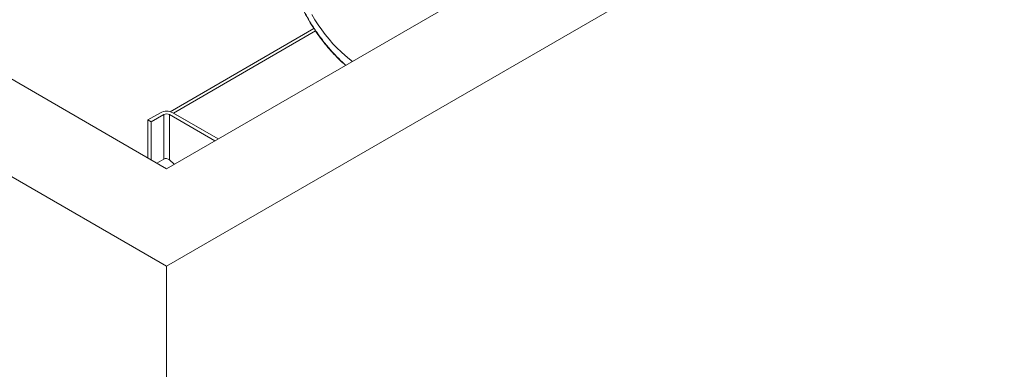
# Paper-space layout 'drum mount' of a CAD drawing. Units: inches. Extents: x 0.1 to 10.4, y -0.3 to 7.6.
# Drawn here: x 5 to 5.8, y 4.8 to 5.1 of the extents above; entities that cross this region are included whole.
import ezdxf

# ---------------------------------------------------------------- set-up
doc = ezdxf.new("R2010")
doc.units = ezdxf.units.IN
doc.header["$MEASUREMENT"] = 0

psp = doc.layouts.new('drum mount')

# ---------------------------------------------------------------- linework, layer by layer
at = {"lineweight": 15}
for p, q in [((5.15067, 4.92311), (6.1689, 5.51093)), ((5.15067, 4.99659), (6.04162, 5.51093)), ((4.25971, 5.43745), (5.15067, 4.92311)), ((4.38699, 5.43745), (5.15067, 4.99659)), ((5.26189, 5.10223), (5.15336, 5.03957)), ((5.26309, 5.10048), (5.15577, 5.03853)), ((5.14604, 5.03879), (5.13654, 5.0333)), ((5.13908, 5.03183), (5.14859, 5.03732)), ((5.14859, 5.03732), (5.14859, 5.00388)), ((5.15277, 5.03732), (5.187, 5.01756)), ((5.15277, 5.03732), (5.15277, 5.00324)), ((5.15532, 5.03879), (5.18954, 5.01903)), ((5.15577, 5.03853), (5.18954, 5.01903)), ((5.13654, 5.0333), (5.13908, 5.03183)), ((5.13654, 5.0333), (5.13654, 5.00475)), ((5.13908, 5.03183), (5.13908, 5.00328)), ((5.14331, 5.00084), (5.14859, 5.00388)), ((5.15277, 5.00324), (5.1565, 4.99996)), ((5.15067, 4.92311), (5.15067, 1.19152))]:
    psp.add_line(p, q, dxfattribs=at)
at = {"lineweight": 15, "flags": 128}
psp.add_lwpolyline([(5.2602, 5.1128), (5.26258, 5.10885), (5.26508, 5.105), (5.2677, 5.10126), (5.27044, 5.09763), (5.27328, 5.09415), (5.27621, 5.09081), (5.27922, 5.08763), (5.28229, 5.08463), (5.28543, 5.0818), (5.28862, 5.07918), (5.29082, 5.0775)], dxfattribs=at)
psp.add_lwpolyline([(5.2602, 5.1128), (5.26258, 5.10885), (5.26508, 5.105), (5.2677, 5.10126), (5.27044, 5.09763), (5.27328, 5.09415), (5.27621, 5.09081), (5.27922, 5.08763), (5.28229, 5.08463), (5.28543, 5.0818), (5.28862, 5.07918), (5.29082, 5.0775)], dxfattribs=at)
at = {"lineweight": 15}
for centre, radius in [((5.15068, 5.02984), 0.01008), ((5.15068, 5.03328), 0.00455)]:
    psp.add_arc(centre, radius, 62.60967, 117.39033, dxfattribs=at)
psp.add_ellipse((5.15068, 5.00204), major_axis=(0.00289, -0.0009), ratio=0.696841, start_param=0.998444, end_param=2.56924, dxfattribs=at)
for points, knots in [([(5.28575, 5.07457), (5.28511, 5.0751), (5.28289, 5.07695), (5.27917, 5.08058), (5.27459, 5.08544), (5.27012, 5.09073), (5.26587, 5.09633), (5.26187, 5.10215), (5.25814, 5.10819), (5.25465, 5.11449), (5.25148, 5.12093), (5.24866, 5.12741), (5.2462, 5.13393), (5.24408, 5.14053), (5.2424, 5.14692), (5.24113, 5.15303), (5.24024, 5.15885), (5.23968, 5.16459), (5.23961, 5.16828), (5.23957, 5.17013)], [0, 0, 0, 0, 0.024364, 0.085405, 0.146869, 0.20967, 0.272934, 0.333974, 0.395439, 0.458241, 0.521505, 0.582528, 0.643974, 0.706758, 0.770003, 0.826628, 0.883591, 0.941614, 1, 1, 1, 1]), ([(5.28575, 5.07457), (5.28511, 5.0751), (5.28289, 5.07695), (5.27917, 5.08058), (5.27459, 5.08544), (5.27012, 5.09073), (5.26587, 5.09633), (5.26187, 5.10215), (5.25814, 5.10819), (5.25465, 5.11449), (5.25148, 5.12093), (5.24866, 5.12741), (5.2462, 5.13393), (5.24408, 5.14053), (5.2424, 5.14692), (5.24113, 5.15303), (5.24024, 5.15885), (5.23968, 5.16459), (5.23961, 5.16828), (5.23957, 5.17013)], [0, 0, 0, 0, 0.024364, 0.085405, 0.146869, 0.20967, 0.272934, 0.333974, 0.395439, 0.458241, 0.521505, 0.582528, 0.643974, 0.706758, 0.770003, 0.826628, 0.883591, 0.941614, 1, 1, 1, 1]), ([(5.23998, 5.16852), (5.24002, 5.16642), (5.24013, 5.16172), (5.24109, 5.15402), (5.24279, 5.14558), (5.24521, 5.13699), (5.24833, 5.12837), (5.25207, 5.11983), (5.25641, 5.11142), (5.26133, 5.10328), (5.26673, 5.09549), (5.27227, 5.08847), (5.27786, 5.0823), (5.28232, 5.0778), (5.28504, 5.07539), (5.28587, 5.07464)], [0, 0, 0, 0, 0.067364, 0.150764, 0.234431, 0.317834, 0.401207, 0.484843, 0.568221, 0.652498, 0.737038, 0.821332, 0.894352, 0.96754, 1, 1, 1, 1]), ([(5.23998, 5.16852), (5.24002, 5.16642), (5.24013, 5.16172), (5.24109, 5.15402), (5.24279, 5.14558), (5.24521, 5.13699), (5.24833, 5.12837), (5.25207, 5.11983), (5.25641, 5.11142), (5.26133, 5.10328), (5.26673, 5.09549), (5.27227, 5.08847), (5.27786, 5.0823), (5.28232, 5.0778), (5.28504, 5.07539), (5.28587, 5.07464)], [0, 0, 0, 0, 0.067364, 0.150764, 0.234431, 0.317834, 0.401207, 0.484843, 0.568221, 0.652498, 0.737038, 0.821332, 0.894352, 0.96754, 1, 1, 1, 1])]:
    psp.add_open_spline(points, degree=3, knots=knots, dxfattribs=at)

doc.saveas('drawing.dxf')
